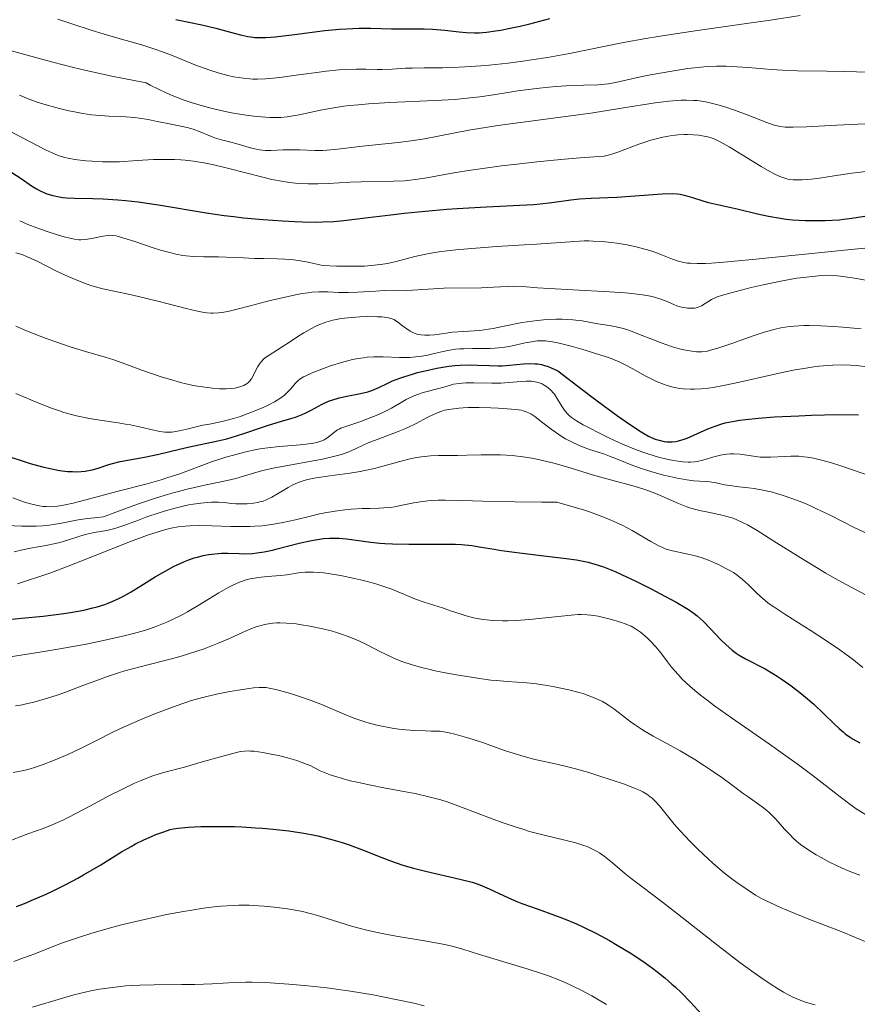
# Model space of a CAD drawing. Units: metres. Extents: x 671624 to 675109, y 4756027 to 4758363.
# Drawn here: x 672115 to 672218, y 4757389 to 4757510 of the extents above; entities that cross this region are included whole.
import ezdxf

# ---------------------------------------------------------------- set-up
doc = ezdxf.new("R2010")
doc.units = ezdxf.units.M
doc.header["$MEASUREMENT"] = 0
doc.layers.add('Curva de nivel directora', color=30, linetype='Continuous', lineweight=30)
doc.layers.add('Curva de nivel intermedia', color=30, linetype='Continuous', lineweight=0)

msp = doc.modelspace()

# ---------------------------------------------------------------- linework, layer by layer
at = {"layer": 'Curva de nivel directora', "color": 30, "linetype": 'Continuous', "lineweight": 30, "flags": 128}
for points, elevation in [([(672134.44, 4757509.71), (672137.66, 4757509.05), (672139.37, 4757508.64), (672141.61, 4757508.05), (672142.58, 4757507.8), (672143.31, 4757507.63), (672143.66, 4757507.57), (672144.17, 4757507.51), (672145.02, 4757507.48), (672145.5, 4757507.49), (672146.68, 4757507.59), (672149.05, 4757507.88), (672152.77, 4757508.35), (672154.59, 4757508.52), (672155.44, 4757508.58), (672157, 4757508.63), (672158.42, 4757508.63), (672160.98, 4757508.57), (672162.75, 4757508.55), (672164.97, 4757508.55), (672166.02, 4757508.51), (672167.51, 4757508.4), (672169.31, 4757508.21), (672170.14, 4757508.13), (672171.18, 4757508.07), (672171.73, 4757508.08), (672172.65, 4757508.14), (672173.77, 4757508.3), (672174.42, 4757508.41), (672175.16, 4757508.56), (672176.81, 4757508.91), (672178, 4757509.19), (672180.43, 4757509.82)], 1925), ([(672114.29, 4757490.91), (672115.44, 4757490.15), (672116.71, 4757489.28), (672117.31, 4757488.9), (672117.86, 4757488.61), (672118.15, 4757488.47), (672118.59, 4757488.29), (672119.31, 4757488.07), (672120.1, 4757487.9), (672120.53, 4757487.84), (672120.99, 4757487.79), (672121.97, 4757487.74), (672124.23, 4757487.69), (672125.49, 4757487.66), (672127.31, 4757487.54), (672128.27, 4757487.45), (672129.81, 4757487.28), (672132.32, 4757486.92), (672138.18, 4757485.94), (672140.4, 4757485.62)], 1900), ([(672140.4, 4757485.62), (672141.56, 4757485.48), (672142.76, 4757485.34), (672145.2, 4757485.12), (672147.58, 4757484.96), (672149.08, 4757484.88), (672150.02, 4757484.85), (672151.69, 4757484.81), (672152.49, 4757484.82), (672153.87, 4757484.87), (672155.12, 4757484.99), (672158.08, 4757485.37), (672160.9, 4757485.71), (672162.53, 4757485.89), (672165.12, 4757486.15), (672167.76, 4757486.38), (672169.05, 4757486.48), (672172.65, 4757486.69), (672176.75, 4757486.87), (672178.48, 4757486.98), (672179.27, 4757487.05), (672180.68, 4757487.21), (672183.04, 4757487.53), (672184.07, 4757487.65), (672185.53, 4757487.76), (672187.56, 4757487.82), (672188.7, 4757487.88), (672194.25, 4757488.28), (672195.47, 4757488.31), (672196.09, 4757488.28), (672196.45, 4757488.24), (672197.14, 4757488.08), (672198, 4757487.82), (672199.27, 4757487.42), (672199.95, 4757487.22), (672203.64, 4757486.41), (672205.98, 4757485.83), (672207.32, 4757485.53), (672208.76, 4757485.27), (672209.51, 4757485.17), (672210.28, 4757485.09), (672211.83, 4757485), (672213.36, 4757484.98), (672214.32, 4757485), (672216.05, 4757485.1), (672216.6, 4757485.16), (672217.58, 4757485.28), (672220.51, 4757485.73)], 1900), ([(672168.03, 4757467.09), (672168.74, 4757467.17), (672169.43, 4757467.22), (672170.73, 4757467.25), (672171.54, 4757467.23), (672173.04, 4757467.16), (672174.07, 4757467.14), (672174.56, 4757467.14), (672175.5, 4757467.2), (672177.2, 4757467.36), (672177.97, 4757467.4), (672178.62, 4757467.39), (672178.94, 4757467.36), (672179.42, 4757467.28), (672179.91, 4757467.15), (672180.16, 4757467.07), (672180.7, 4757466.86), (672180.98, 4757466.73), (672181.43, 4757466.51), (672184.41, 4757464.22), (672186.09, 4757462.95), (672188.78, 4757460.97), (672189.83, 4757460.23), (672191.45, 4757459.14), (672191.87, 4757458.88), (672192.57, 4757458.49), (672193.1, 4757458.24), (672193.39, 4757458.12), (672193.88, 4757457.97), (672194.52, 4757457.84), (672194.83, 4757457.8), (672195.27, 4757457.78), (672195.49, 4757457.79), (672195.93, 4757457.83), (672196.26, 4757457.9), (672196.96, 4757458.1), (672197.34, 4757458.24), (672198.15, 4757458.59), (672199.89, 4757459.37), (672200.78, 4757459.73), (672201.58, 4757459.99), (672201.99, 4757460.11), (672202.66, 4757460.26), (672203.81, 4757460.46), (672204.49, 4757460.54), (672206.1, 4757460.7), (672208.08, 4757460.84), (672211.07, 4757460.99), (672212.61, 4757461.05), (672215.84, 4757461.13), (672218.41, 4757461.11)], 1875), ([(672113.91, 4757455.97), (672115.66, 4757455.4), (672116.53, 4757455.13), (672118.22, 4757454.67), (672119.01, 4757454.49), (672120.13, 4757454.28), (672121.13, 4757454.15), (672121.73, 4757454.12), (672122.11, 4757454.11), (672122.81, 4757454.14), (672123.28, 4757454.18), (672124.14, 4757454.34), (672124.89, 4757454.55), (672126.2, 4757454.99), (672126.66, 4757455.13), (672127.58, 4757455.35), (672130.58, 4757455.9), (672132.35, 4757456.28), (672134.89, 4757456.87), (672136.14, 4757457.15), (672139.63, 4757457.89), (672140.72, 4757458.16), (672141.25, 4757458.3), (672142.81, 4757458.8), (672144.84, 4757459.51), (672145.84, 4757459.84), (672147.33, 4757460.28), (672148.58, 4757460.64), (672149.17, 4757460.83), (672149.99, 4757461.14), (672150.37, 4757461.31), (672151.07, 4757461.68), (672151.98, 4757462.19), (672152.45, 4757462.43), (672153.22, 4757462.77), (672153.65, 4757462.92), (672154.55, 4757463.18), (672155.48, 4757463.39), (672157.15, 4757463.73), (672158.06, 4757463.95), (672158.54, 4757464.1), (672158.83, 4757464.2), (672159.4, 4757464.46), (672160.42, 4757464.96), (672161.11, 4757465.27), (672161.98, 4757465.61), (672162.5, 4757465.79), (672163.56, 4757466.12), (672164.15, 4757466.29), (672165.09, 4757466.53), (672166.55, 4757466.85), (672168.03, 4757467.09)], 1875), ([(672145.31, 4757444.27), (672146.34, 4757444.48), (672146.92, 4757444.62), (672149.62, 4757445.32), (672151.11, 4757445.65), (672152.11, 4757445.82), (672152.6, 4757445.88), (672153.33, 4757445.94), (672154.05, 4757445.95), (672154.52, 4757445.93), (672155.45, 4757445.86), (672158.42, 4757445.46), (672159.54, 4757445.34), (672160.14, 4757445.29), (672161.08, 4757445.24), (672163.09, 4757445.2), (672167.11, 4757445.22), (672168.84, 4757445.19), (672169.58, 4757445.15), (672170.86, 4757445.03), (672172, 4757444.85), (672173.58, 4757444.57), (672174.5, 4757444.42), (672177.02, 4757444.09), (672180.74, 4757443.66), (672182.44, 4757443.45), (672183.73, 4757443.26), (672184.32, 4757443.15), (672185.16, 4757442.97), (672185.98, 4757442.75), (672186.4, 4757442.62), (672187.04, 4757442.4), (672188.46, 4757441.83), (672189.27, 4757441.47), (672191.02, 4757440.64), (672192.82, 4757439.74), (672193.98, 4757439.14), (672195.98, 4757438.06), (672197.08, 4757437.43), (672197.51, 4757437.17), (672198.2, 4757436.69), (672198.57, 4757436.39), (672199.28, 4757435.72), (672200.19, 4757434.79), (672201.49, 4757433.46), (672202.09, 4757432.86), (672202.87, 4757432.17), (672203.37, 4757431.79), (672203.72, 4757431.57), (672204.5, 4757431.12), (672206.91, 4757429.86), (672207.87, 4757429.3), (672208.38, 4757428.99), (672208.89, 4757428.65), (672209.94, 4757427.92), (672210.98, 4757427.13), (672211.65, 4757426.59), (672212.91, 4757425.52), (672214.11, 4757424.39), (672215.44, 4757423.09), (672216.01, 4757422.54), (672216.55, 4757422.07), (672216.82, 4757421.86), (672217.36, 4757421.48), (672217.74, 4757421.24), (672218.58, 4757420.78)], 1850), ([(672113.91, 4757435.92), (672115.47, 4757436.11), (672118.14, 4757436.37), (672119.4, 4757436.5), (672120.66, 4757436.66), (672121.5, 4757436.8), (672123.12, 4757437.1), (672124.24, 4757437.36), (672124.76, 4757437.49), (672125.7, 4757437.78), (672126.13, 4757437.94), (672127, 4757438.3), (672127.59, 4757438.6), (672128.01, 4757438.82), (672128.94, 4757439.36), (672130.13, 4757440.09), (672131.92, 4757441.18), (672132.84, 4757441.73), (672134.22, 4757442.48), (672134.88, 4757442.8), (672135.52, 4757443.08), (672135.93, 4757443.24), (672136.71, 4757443.51), (672137.09, 4757443.62), (672137.8, 4757443.8), (672138.47, 4757443.93), (672138.89, 4757443.99), (672139.67, 4757444.06), (672140.08, 4757444.08), (672140.83, 4757444.08), (672142.22, 4757444.04), (672142.9, 4757444.03), (672143.88, 4757444.07), (672144.41, 4757444.13), (672145.31, 4757444.27)], 1850), ([(672114.83, 4757400.66), (672116.03, 4757401.12), (672116.67, 4757401.37), (672118.49, 4757402.17), (672119.45, 4757402.63), (672120.91, 4757403.36), (672122.39, 4757404.14), (672123.11, 4757404.55), (672125.21, 4757405.79), (672127.78, 4757407.37), (672128.94, 4757408.04), (672129.49, 4757408.34), (672130.52, 4757408.86), (672131.44, 4757409.27), (672131.99, 4757409.5), (672132.96, 4757409.85), (672133.75, 4757410.1), (672134.13, 4757410.19), (672134.75, 4757410.29), (672135.97, 4757410.4), (672137.5, 4757410.47), (672138.42, 4757410.49), (672139.95, 4757410.5), (672141.66, 4757410.47), (672142.56, 4757410.44), (672144.24, 4757410.34), (672145.1, 4757410.28), (672146.4, 4757410.17), (672148.34, 4757409.95), (672150.2, 4757409.67), (672151.08, 4757409.51), (672151.91, 4757409.34), (672153.47, 4757408.95), (672154.89, 4757408.52), (672155.77, 4757408.22), (672157.42, 4757407.6), (672159.77, 4757406.66), (672160.97, 4757406.21), (672162.25, 4757405.77), (672162.94, 4757405.56), (672163.66, 4757405.36), (672165.17, 4757404.98), (672169.39, 4757404.02), (672170.87, 4757403.63), (672171.64, 4757403.38), (672172.1, 4757403.21), (672172.98, 4757402.83), (672175.36, 4757401.71), (672176.4, 4757401.27), (672176.99, 4757401.04), (672179, 4757400.32), (672181.03, 4757399.59), (672182.11, 4757399.18), (672183.74, 4757398.5), (672184.57, 4757398.13), (672186.19, 4757397.32), (672187.76, 4757396.48), (672188.74, 4757395.91), (672190.52, 4757394.82), (672192.16, 4757393.72), (672193.06, 4757393.07), (672193.6, 4757392.65), (672194.58, 4757391.87), (672195.46, 4757391.12), (672195.9, 4757390.73), (672196.59, 4757390.08), (672197.73, 4757388.9), (672199.08, 4757387.4)], 1825)]:
    msp.add_lwpolyline(points, dxfattribs=dict(at, elevation=elevation))
at = {"layer": 'Curva de nivel intermedia', "color": 30, "linetype": 'Continuous', "lineweight": 0, "flags": 128}
for points, elevation in [([(672119.94, 4757509.74), (672121.67, 4757509.18), (672124.15, 4757508.36), (672125.49, 4757507.95), (672127.59, 4757507.35), (672129.53, 4757506.81), (672130.51, 4757506.52), (672131.97, 4757506.04), (672132.69, 4757505.79), (672134.1, 4757505.24), (672136.79, 4757504.15), (672138.04, 4757503.68), (672138.64, 4757503.47), (672139.78, 4757503.11), (672140.84, 4757502.83), (672141.52, 4757502.68), (672142.76, 4757502.48), (672143.53, 4757502.4), (672143.92, 4757502.37), (672144.5, 4757502.37), (672145.46, 4757502.4), (672146, 4757502.45), (672147.23, 4757502.58), (672149.52, 4757502.9), (672151.8, 4757503.21), (672152.93, 4757503.35), (672154.55, 4757503.51), (672155.29, 4757503.56), (672156.64, 4757503.61), (672157.83, 4757503.61), (672159.2, 4757503.58), (672159.81, 4757503.58), (672161.07, 4757503.61), (672162.68, 4757503.71), (672163.54, 4757503.75), (672165, 4757503.78), (672167.28, 4757503.79), (672168.57, 4757503.82), (672169.97, 4757503.89), (672171.96, 4757504.03), (672172.99, 4757504.11), (672175.33, 4757504.36), (672177.42, 4757504.63), (672178.48, 4757504.78), (672180.14, 4757505.05), (672182.84, 4757505.55), (672189.52, 4757506.88), (672192.26, 4757507.37), (672193.75, 4757507.62), (672195.31, 4757507.87), (672198.59, 4757508.37), (672204.93, 4757509.27), (672207.56, 4757509.64), (672211.22, 4757510.2)], 1920), ([(672113.18, 4757506.16), (672119.31, 4757504.47), (672121.87, 4757503.82), (672123.27, 4757503.48), (672126.35, 4757502.8), (672128.05, 4757502.45), (672130.8, 4757501.92), (672131.3, 4757501.64), (672132.3, 4757501.13), (672133.32, 4757500.66), (672134, 4757500.37), (672135.35, 4757499.85), (672136.35, 4757499.5), (672137.01, 4757499.3), (672138.3, 4757498.93), (672138.94, 4757498.77), (672140.16, 4757498.49), (672141.31, 4757498.25), (672142.04, 4757498.13), (672143.37, 4757497.92), (672144.36, 4757497.8), (672144.95, 4757497.74), (672146.01, 4757497.67), (672146.48, 4757497.66), (672147.34, 4757497.68), (672148.12, 4757497.74), (672148.61, 4757497.81), (672149.61, 4757498), (672152.22, 4757498.56), (672153.86, 4757498.86), (672155.12, 4757499.04), (672155.81, 4757499.13), (672156.92, 4757499.24), (672158.14, 4757499.34), (672160.78, 4757499.49)], 1915), ([(672160.78, 4757499.49), (672166.28, 4757499.74), (672168.77, 4757499.89), (672169.87, 4757499.98), (672171.82, 4757500.19), (672173.51, 4757500.44), (672175.53, 4757500.77), (672176.52, 4757500.93), (672178.81, 4757501.23), (672180.32, 4757501.39), (672181.28, 4757501.47), (672183.03, 4757501.59), (672184.64, 4757501.63), (672186.4, 4757501.68), (672187.22, 4757501.75), (672187.64, 4757501.81), (672188.51, 4757501.97), (672191.58, 4757502.66), (672192.81, 4757502.91), (672195.45, 4757503.38), (672197.4, 4757503.67), (672199, 4757503.85), (672199.77, 4757503.92), (672200.93, 4757503.97), (672202.14, 4757503.97), (672202.77, 4757503.95), (672204.83, 4757503.82), (672207.68, 4757503.58), (672209.04, 4757503.48), (672210.89, 4757503.4), (672214.52, 4757503.35), (672216.63, 4757503.3), (672219.66, 4757503.22)], 1915), ([(672115.2, 4757500.41), (672116.1, 4757500.04), (672117.38, 4757499.56), (672118.22, 4757499.29), (672119.98, 4757498.81), (672121.28, 4757498.5), (672121.97, 4757498.35), (672123.02, 4757498.15), (672124.08, 4757497.99), (672124.62, 4757497.94), (672125.14, 4757497.89), (672126.19, 4757497.84), (672128.31, 4757497.75), (672129.39, 4757497.66), (672129.95, 4757497.59), (672131.06, 4757497.41), (672132.15, 4757497.19), (672133.45, 4757496.91), (672134.02, 4757496.79), (672135.84, 4757496.44), (672136.59, 4757496.23), (672137.42, 4757495.9), (672138.62, 4757495.39), (672139.21, 4757495.16), (672140.06, 4757494.91), (672141.21, 4757494.63), (672141.83, 4757494.47), (672142.51, 4757494.27), (672143.48, 4757493.98), (672143.97, 4757493.85), (672144.72, 4757493.69), (672145.09, 4757493.64), (672145.46, 4757493.61), (672146.18, 4757493.59), (672147.65, 4757493.67), (672148.44, 4757493.7), (672149.71, 4757493.67), (672151.56, 4757493.61), (672152.52, 4757493.62), (672153, 4757493.65), (672154, 4757493.73), (672157.41, 4757494.13), (672161.8, 4757494.58), (672163.4, 4757494.78), (672164.21, 4757494.9), (672165.03, 4757495.04), (672166.69, 4757495.36), (672170.49, 4757496.09), (672172.79, 4757496.48), (672174.06, 4757496.67), (672176.83, 4757497.05), (672182.69, 4757497.82), (672185.5, 4757498.21), (672189.26, 4757498.8), (672193.39, 4757499.46), (672195.09, 4757499.68), (672196.1, 4757499.77), (672196.58, 4757499.79), (672197.26, 4757499.8), (672198.12, 4757499.77), (672198.55, 4757499.74), (672199.38, 4757499.63), (672199.95, 4757499.52), (672201.12, 4757499.23), (672201.82, 4757499.02), (672203.26, 4757498.53), (672204.7, 4757498), (672207.13, 4757497.04), (672207.9, 4757496.76), (672208.25, 4757496.66), (672208.78, 4757496.55), (672209.39, 4757496.49), (672209.74, 4757496.47), (672210.36, 4757496.47), (672212.02, 4757496.52), (672215.74, 4757496.71), (672221.77, 4757497.02)], 1910), ([(672113.71, 4757496.16), (672118.5, 4757493.66), (672119.59, 4757493.15), (672120.08, 4757492.96), (672120.79, 4757492.74), (672121.17, 4757492.65), (672122.01, 4757492.5), (672123.37, 4757492.34), (672124.15, 4757492.28), (672125.43, 4757492.22), (672126.79, 4757492.22), (672127.5, 4757492.23), (672129.69, 4757492.36), (672131.71, 4757492.48), (672132.73, 4757492.51), (672133.76, 4757492.51), (672134.28, 4757492.5), (672135.06, 4757492.45), (672135.58, 4757492.4), (672136.61, 4757492.28), (672138.12, 4757492.03), (672139.11, 4757491.84), (672140.97, 4757491.41), (672142.87, 4757490.91), (672145.16, 4757490.31), (672146.25, 4757490.06), (672147.69, 4757489.78), (672148.42, 4757489.68), (672149.54, 4757489.56), (672150.7, 4757489.5), (672151.3, 4757489.5), (672151.92, 4757489.5), (672153.2, 4757489.55), (672155.87, 4757489.7), (672157.22, 4757489.76), (672161.22, 4757489.82), (672162.55, 4757489.89), (672163.22, 4757489.96), (672163.9, 4757490.04), (672165.31, 4757490.26), (672168.65, 4757490.86), (672170.74, 4757491.2), (672171.93, 4757491.37), (672174.49, 4757491.71), (672177.14, 4757492.02), (672178.84, 4757492.2), (672181.81, 4757492.5), (672184.14, 4757492.69), (672185.91, 4757492.81), (672186.48, 4757492.85), (672187.13, 4757492.92), (672187.44, 4757492.98), (672187.93, 4757493.11), (672188.82, 4757493.4), (672191.38, 4757494.38), (672192.36, 4757494.71), (672192.86, 4757494.86), (672193.35, 4757495), (672194.32, 4757495.24), (672195.25, 4757495.41), (672195.85, 4757495.49), (672196.24, 4757495.53), (672196.98, 4757495.57), (672197.37, 4757495.58), (672198.1, 4757495.55), (672198.76, 4757495.48), (672199.17, 4757495.42), (672199.88, 4757495.27), (672200.51, 4757495.08), (672200.83, 4757494.96), (672201.38, 4757494.69), (672202.5, 4757494.06), (672204.08, 4757493.08), (672206.45, 4757491.62), (672207.5, 4757491.01)], 1905), ([(672207.5, 4757491.01), (672207.96, 4757490.77), (672208.72, 4757490.41), (672209.34, 4757490.19), (672209.7, 4757490.1), (672209.93, 4757490.06), (672210.38, 4757490.01), (672211.09, 4757489.99), (672211.49, 4757489.99), (672212.15, 4757490.03), (672213.34, 4757490.17), (672214.86, 4757490.4), (672217.59, 4757490.8), (672219.33, 4757491.02)], 1905), ([(672115.24, 4757484.95), (672115.72, 4757484.74), (672116.24, 4757484.52), (672117.35, 4757484.1), (672118.49, 4757483.7), (672119.23, 4757483.45), (672120.55, 4757483.05), (672121.56, 4757482.78), (672121.97, 4757482.7), (672122.51, 4757482.63), (672122.77, 4757482.62), (672123.28, 4757482.65), (672124.13, 4757482.78), (672125.26, 4757483.03), (672125.77, 4757483.12), (672126.16, 4757483.17), (672126.35, 4757483.18), (672126.64, 4757483.17), (672127.12, 4757483.1), (672127.4, 4757483.04), (672128.07, 4757482.84), (672129.41, 4757482.4), (672131.53, 4757481.69), (672132.58, 4757481.36), (672133.86, 4757481.01), (672134.45, 4757480.87), (672135.31, 4757480.71), (672135.73, 4757480.65), (672136.58, 4757480.57), (672137.89, 4757480.52), (672139.71, 4757480.52), (672140.65, 4757480.51), (672142.08, 4757480.45), (672144.13, 4757480.34), (672145.25, 4757480.31), (672146.92, 4757480.28), (672147.87, 4757480.24), (672148.92, 4757480.15), (672149.49, 4757480.07), (672150.74, 4757479.87), (672151.42, 4757479.73), (672152.53, 4757479.46), (672154.21, 4757479.39), (672155.2, 4757479.37), (672156.9, 4757479.38), (672157.63, 4757479.4), (672158.88, 4757479.49), (672159.9, 4757479.62), (672160.49, 4757479.72), (672161.54, 4757479.96), (672163.83, 4757480.57), (672165.18, 4757480.87), (672166.24, 4757481.06), (672166.84, 4757481.16), (672167.81, 4757481.28), (672168.9, 4757481.4), (672171.34, 4757481.61), (672173.94, 4757481.79)], 1895), ([(672173.94, 4757481.79), (672177.3, 4757481.99), (672178.8, 4757482.08), (672183.53, 4757482.43), (672184.68, 4757482.48), (672185.23, 4757482.48), (672185.79, 4757482.47), (672186.89, 4757482.41), (672187.98, 4757482.3), (672188.67, 4757482.21), (672189.96, 4757481.99), (672191.22, 4757481.73), (672191.97, 4757481.53), (672192.44, 4757481.39), (672193.34, 4757481.09), (672194.31, 4757480.72), (672195.54, 4757480.24), (672196.1, 4757480.04), (672196.61, 4757479.9), (672196.86, 4757479.85), (672197.37, 4757479.77), (672197.73, 4757479.74), (672198.54, 4757479.71), (672199.59, 4757479.72), (672200.32, 4757479.76), (672201.83, 4757479.87), (672205.38, 4757480.2), (672216.69, 4757481.37), (672220.39, 4757481.71)], 1895), ([(672114.75, 4757481.04), (672115.54, 4757480.8), (672116.07, 4757480.59), (672117.3, 4757480.02), (672119.78, 4757478.78), (672121.22, 4757478.1), (672122.68, 4757477.48), (672123.4, 4757477.21), (672124.11, 4757476.98), (672124.57, 4757476.84), (672125.48, 4757476.6), (672126.86, 4757476.29), (672128.8, 4757475.89), (672129.85, 4757475.66), (672132.4, 4757475.03), (672135.73, 4757474.16), (672137.13, 4757473.84), (672137.91, 4757473.69), (672138.26, 4757473.65), (672138.75, 4757473.61), (672139.06, 4757473.6), (672139.69, 4757473.64), (672140.35, 4757473.73), (672140.84, 4757473.83), (672141.97, 4757474.1), (672143.58, 4757474.52), (672146.06, 4757475.16), (672147.34, 4757475.47), (672149.16, 4757475.87), (672149.99, 4757476.02), (672150.73, 4757476.12), (672151.19, 4757476.17), (672152.02, 4757476.22), (672153.12, 4757476.21), (672154.45, 4757476.15), (672155.13, 4757476.13), (672155.67, 4757476.14), (672156.79, 4757476.18), (672159.04, 4757476.33), (672160.06, 4757476.39), (672161.36, 4757476.42), (672162.84, 4757476.4), (672163.56, 4757476.42), (672167.4, 4757476.66), (672172.04, 4757476.73), (672173.51, 4757476.8), (672175.25, 4757476.9), (672176.01, 4757476.92), (672177.06, 4757476.88), (672178.92, 4757476.73), (672180.36, 4757476.63), (672183.32, 4757476.47), (672187.78, 4757476.24), (672189.72, 4757476.1), (672190.53, 4757476.03), (672191.84, 4757475.87), (672192.81, 4757475.71), (672193.31, 4757475.59), (672194.11, 4757475.33), (672194.88, 4757475.02), (672195.78, 4757474.64), (672196.19, 4757474.48), (672196.78, 4757474.32), (672197.15, 4757474.25), (672197.39, 4757474.23), (672197.83, 4757474.21), (672198.23, 4757474.24), (672198.42, 4757474.27), (672198.69, 4757474.34), (672199.08, 4757474.51), (672200.32, 4757475.3), (672200.76, 4757475.51), (672201.03, 4757475.61), (672201.57, 4757475.79), (672202.76, 4757476.12), (672205.21, 4757476.75), (672206.66, 4757477.09), (672208.84, 4757477.55), (672210.83, 4757477.89), (672212, 4757478.05), (672212.7, 4757478.13), (672213.9, 4757478.24)], 1890), ([(672213.9, 4757478.24), (672214.87, 4757478.27), (672215.35, 4757478.25), (672216.17, 4757478.17), (672217.89, 4757477.9), (672221.56, 4757477.27)], 1890), ([(672114.78, 4757471.99), (672116.27, 4757471.37), (672117.75, 4757470.77), (672118.51, 4757470.48), (672119.67, 4757470.07), (672121.47, 4757469.47), (672123.33, 4757468.91), (672125.74, 4757468.2), (672126.84, 4757467.86), (672128.29, 4757467.35), (672130.15, 4757466.64), (672131.19, 4757466.26), (672132.78, 4757465.73), (672133.65, 4757465.47), (672135.02, 4757465.09), (672136.42, 4757464.77), (672137.13, 4757464.63), (672138.36, 4757464.45), (672138.96, 4757464.38), (672139.82, 4757464.32), (672140.63, 4757464.31), (672141.01, 4757464.33), (672141.7, 4757464.4), (672142.02, 4757464.45), (672142.44, 4757464.57), (672142.81, 4757464.72), (672143.02, 4757464.83), (672143.37, 4757465.1), (672143.52, 4757465.24), (672143.77, 4757465.55), (672143.96, 4757465.88), (672144.26, 4757466.51), (672144.54, 4757467.05), (672144.68, 4757467.29), (672144.92, 4757467.62), (672145.19, 4757467.92), (672145.35, 4757468.06), (672145.92, 4757468.46), (672146.96, 4757469.11), (672147.63, 4757469.53), (672148.41, 4757470.05), (672149.58, 4757470.81), (672150.19, 4757471.2), (672151.11, 4757471.73), (672151.57, 4757471.96), (672152.02, 4757472.17), (672152.89, 4757472.5), (672153.77, 4757472.75), (672154.36, 4757472.87), (672154.76, 4757472.94), (672155.6, 4757473.04), (672157.09, 4757473.15), (672158.07, 4757473.18), (672159.26, 4757473.17), (672159.76, 4757473.14), (672160.09, 4757473.11), (672160.62, 4757473.03), (672161.04, 4757472.91), (672161.27, 4757472.81), (672161.69, 4757472.56), (672162.17, 4757472.19), (672162.87, 4757471.66), (672163.25, 4757471.41), (672163.61, 4757471.23), (672163.8, 4757471.15), (672164.09, 4757471.04), (672164.57, 4757470.93), (672165.08, 4757470.88), (672165.36, 4757470.88), (672165.65, 4757470.89), (672166.27, 4757470.95), (672167.69, 4757471.16), (672168.49, 4757471.25), (672169.83, 4757471.35), (672171.13, 4757471.43), (672171.82, 4757471.49), (672172.91, 4757471.63), (672173.47, 4757471.73), (672174.63, 4757471.95), (672177.03, 4757472.45), (672178.26, 4757472.64), (672178.87, 4757472.72), (672180.08, 4757472.82), (672181.24, 4757472.85), (672181.97, 4757472.85), (672183.26, 4757472.79), (672184.41, 4757472.66), (672186.33, 4757472.31), (672187.78, 4757472.07), (672188.59, 4757471.91), (672189.44, 4757471.7), (672189.89, 4757471.58), (672190.35, 4757471.43), (672191.28, 4757471.08), (672193.2, 4757470.31), (672194.15, 4757469.94), (672195.52, 4757469.47), (672196.38, 4757469.23)], 1885), ([(672196.38, 4757469.23), (672196.92, 4757469.1), (672197.89, 4757468.92), (672198.46, 4757468.85), (672198.74, 4757468.84), (672199.15, 4757468.86), (672199.82, 4757468.95), (672200.2, 4757469.04), (672201.1, 4757469.3), (672202.81, 4757469.88), (672205.43, 4757470.81), (672206.68, 4757471.23), (672207.69, 4757471.53), (672208.17, 4757471.65), (672208.87, 4757471.8), (672209.92, 4757471.97), (672210.47, 4757472.02), (672211.67, 4757472.08), (672212.33, 4757472.09), (672213.78, 4757472.06), (672215.36, 4757471.98), (672216.46, 4757471.9), (672218.72, 4757471.68)], 1885), ([(672131.74, 4757459.2), (672132.48, 4757459.05), (672133.08, 4757458.97), (672133.4, 4757458.96), (672133.96, 4757458.99), (672134.66, 4757459.09), (672135.07, 4757459.17), (672135.81, 4757459.34), (672137.75, 4757459.84), (672138.6, 4757459.97), (672139.14, 4757460.07), (672140.15, 4757460.28), (672141.54, 4757460.65), (672142.38, 4757460.91), (672142.9, 4757461.09), (672143.89, 4757461.46), (672145.2, 4757462.02), (672145.79, 4757462.29), (672146.58, 4757462.71), (672147.25, 4757463.12), (672147.54, 4757463.32), (672147.79, 4757463.52), (672148.23, 4757463.92), (672148.58, 4757464.3), (672148.96, 4757464.76), (672149.13, 4757464.97), (672149.49, 4757465.33), (672149.71, 4757465.5), (672150.15, 4757465.76), (672150.79, 4757466.07), (672151.2, 4757466.25), (672152.61, 4757466.82), (672153.45, 4757467.12), (672154.8, 4757467.54), (672155.73, 4757467.79), (672156.19, 4757467.9), (672156.87, 4757468.03), (672157.53, 4757468.13), (672157.96, 4757468.18), (672158.79, 4757468.23), (672159.95, 4757468.24), (672161.96, 4757468.17), (672163.21, 4757468.17), (672163.97, 4757468.23), (672164.45, 4757468.29), (672165.43, 4757468.46), (672166.2, 4757468.63), (672167.31, 4757468.89), (672167.9, 4757469.01), (672168.84, 4757469.16), (672169.33, 4757469.21), (672169.85, 4757469.24), (672170.91, 4757469.26), (672173.09, 4757469.27), (672174.16, 4757469.33), (672174.67, 4757469.39), (672175.65, 4757469.55), (672177.41, 4757469.94), (672178.18, 4757470.1), (672178.89, 4757470.19), (672179.23, 4757470.21), (672179.92, 4757470.19), (672180.42, 4757470.14), (672180.78, 4757470.08), (672181.58, 4757469.92), (672183.21, 4757469.5), (672184.39, 4757469.17), (672186.61, 4757468.49), (672187.77, 4757468.1), (672188.27, 4757467.92), (672188.96, 4757467.63), (672189.95, 4757467.15), (672191.02, 4757466.54), (672192.08, 4757465.95), (672192.64, 4757465.65), (672193.54, 4757465.22), (672194.4, 4757464.87), (672194.86, 4757464.71), (672195.6, 4757464.51), (672196.4, 4757464.36), (672196.83, 4757464.31), (672197.75, 4757464.26), (672198.25, 4757464.26), (672199.05, 4757464.3), (672199.91, 4757464.39), (672200.52, 4757464.48), (672201.79, 4757464.7), (672203.78, 4757465.12), (672207.74, 4757466.04), (672208.66, 4757466.24), (672210.38, 4757466.59), (672211.94, 4757466.86), (672212.9, 4757467), (672213.51, 4757467.07), (672214.66, 4757467.18), (672215.25, 4757467.22), (672216.38, 4757467.25), (672217.43, 4757467.22), (672218.11, 4757467.17), (672219.47, 4757467.02)], 1880), ([(672151.2, 4757457.59), (672151.89, 4757457.74), (672152.42, 4757457.91), (672152.69, 4757458.04), (672153.14, 4757458.33), (672154, 4757459.03), (672154.34, 4757459.25), (672154.53, 4757459.35), (672154.75, 4757459.45), (672155.24, 4757459.64), (672156.47, 4757460.05), (672157.2, 4757460.3), (672158.31, 4757460.72), (672158.88, 4757460.95), (672159.74, 4757461.33), (672160.95, 4757461.92), (672161.97, 4757462.5), (672162.79, 4757462.98), (672163.19, 4757463.2), (672163.83, 4757463.49), (672164.17, 4757463.62), (672164.88, 4757463.84), (672166.94, 4757464.38), (672167.51, 4757464.56), (672168.22, 4757464.77), (672168.61, 4757464.87), (672169.28, 4757464.97), (672169.67, 4757465), (672170.11, 4757465.02), (672171.1, 4757465.03), (672173.32, 4757465), (672174.41, 4757465.01), (672175.89, 4757465.11), (672177.52, 4757465.25), (672178.19, 4757465.25), (672178.49, 4757465.21), (672179.02, 4757465.09), (672179.48, 4757464.91), (672179.74, 4757464.77), (672180.2, 4757464.46), (672180.61, 4757464.09), (672180.85, 4757463.83), (672181, 4757463.64), (672181.28, 4757463.22), (672181.97, 4757462.08), (672182.38, 4757461.5), (672182.66, 4757461.18), (672182.83, 4757461.02), (672183.12, 4757460.78), (672183.71, 4757460.38), (672184.53, 4757459.89), (672185.04, 4757459.61), (672186.78, 4757458.72), (672187.79, 4757458.23), (672189.39, 4757457.5), (672190.99, 4757456.84), (672191.76, 4757456.54), (672192.48, 4757456.29), (672193.81, 4757455.89), (672194.98, 4757455.61), (672195.66, 4757455.48), (672196.79, 4757455.33), (672197.44, 4757455.28), (672197.72, 4757455.28), (672198.23, 4757455.31), (672198.56, 4757455.36), (672199.27, 4757455.54), (672200.63, 4757455.95), (672201.41, 4757456.14), (672202.22, 4757456.27), (672202.63, 4757456.3), (672203.04, 4757456.31), (672203.84, 4757456.25), (672205.47, 4757456.01), (672206.31, 4757455.92), (672206.74, 4757455.9), (672207.61, 4757455.9), (672209.3, 4757455.99), (672210.07, 4757456.02), (672211.08, 4757456.01), (672211.69, 4757455.96), (672212.08, 4757455.9), (672212.88, 4757455.76), (672214.19, 4757455.44), (672214.94, 4757455.23), (672216.24, 4757454.82), (672217.78, 4757454.29), (672220.03, 4757453.52)], 1870), ([(672114.77, 4757463.73), (672117.66, 4757462.51), (672119.14, 4757461.93), (672120.15, 4757461.58), (672120.66, 4757461.41), (672121.44, 4757461.19), (672122.22, 4757460.99), (672123.82, 4757460.67), (672125.39, 4757460.41), (672127.35, 4757460.12), (672128.24, 4757459.97), (672128.85, 4757459.86), (672129.96, 4757459.63), (672131.74, 4757459.2)], 1880), ([(672113.66, 4757447.5), (672115.47, 4757447.42), (672116.66, 4757447.41), (672117.25, 4757447.42), (672118.09, 4757447.47), (672118.88, 4757447.55), (672119.39, 4757447.62), (672120.38, 4757447.8), (672122.43, 4757448.19), (672123.57, 4757448.37), (672124.85, 4757448.5), (672125.56, 4757448.55), (672127.07, 4757449.13), (672129.75, 4757450.11), (672132.07, 4757450.88), (672133.44, 4757451.3), (672134.28, 4757451.54), (672135.85, 4757451.95), (672138.19, 4757452.49), (672140.76, 4757453.04), (672141.81, 4757453.29), (672143.17, 4757453.68), (672144.41, 4757454.04), (672145.13, 4757454.24), (672146.41, 4757454.53), (672148.89, 4757455), (672151.32, 4757455.44), (672152.48, 4757455.67), (672154.02, 4757456.02), (672154.66, 4757456.19), (672155.05, 4757456.31), (672155.72, 4757456.55), (672156.56, 4757456.91), (672157.58, 4757457.41), (672158.11, 4757457.65), (672159.52, 4757458.21), (672161.6, 4757458.98), (672162.6, 4757459.38), (672163.07, 4757459.59), (672163.93, 4757460.01), (672165.45, 4757460.81), (672166.13, 4757461.16), (672166.72, 4757461.41), (672167.02, 4757461.52), (672167.49, 4757461.66), (672168.29, 4757461.82), (672169.24, 4757461.93), (672169.8, 4757461.97), (672170.41, 4757461.99), (672171.77, 4757462), (672173.19, 4757461.97), (672174.1, 4757461.93), (672175.71, 4757461.82), (672176.59, 4757461.72), (672176.95, 4757461.66), (672177.16, 4757461.61), (672177.54, 4757461.49), (672177.89, 4757461.33), (672178.12, 4757461.21), (672178.6, 4757460.89), (672179.57, 4757460.14), (672180.59, 4757459.36), (672181.13, 4757458.97), (672181.95, 4757458.42), (672182.36, 4757458.17), (672183.17, 4757457.73)], 1865), ([(672114.38, 4757450.89), (672115.71, 4757450.41), (672116.4, 4757450.2), (672117.09, 4757450.03), (672117.44, 4757449.96), (672118.14, 4757449.85), (672118.49, 4757449.82), (672119.02, 4757449.8), (672119.55, 4757449.83), (672119.91, 4757449.86), (672120.64, 4757449.98), (672121.81, 4757450.24), (672124.59, 4757451), (672127.19, 4757451.67), (672130.9, 4757452.64), (672132.64, 4757453.13), (672133.45, 4757453.38), (672134.92, 4757453.87), (672138.84, 4757455.31), (672140.61, 4757455.89), (672141.52, 4757456.16), (672142.91, 4757456.52), (672144.33, 4757456.83), (672145.05, 4757456.95), (672145.77, 4757457.05), (672147.18, 4757457.21), (672149.74, 4757457.42), (672150.77, 4757457.52), (672151.2, 4757457.59)], 1870), ([(672183.17, 4757457.73), (672183.95, 4757457.37), (672184.44, 4757457.17), (672185.32, 4757456.84), (672186.15, 4757456.58), (672187.18, 4757456.25), (672187.77, 4757456.04), (672188.85, 4757455.6), (672190.66, 4757454.88), (672191.72, 4757454.5), (672192.85, 4757454.14), (672194.43, 4757453.7), (672195.2, 4757453.51), (672196.31, 4757453.28), (672196.82, 4757453.18), (672197.29, 4757453.11), (672198.15, 4757453.01), (672199.54, 4757452.91), (672200.11, 4757452.86), (672200.89, 4757452.73), (672201.94, 4757452.5), (672202.56, 4757452.4), (672203.69, 4757452.26), (672204.89, 4757452.13), (672205.56, 4757452.03), (672206.63, 4757451.85), (672207.65, 4757451.62), (672208.18, 4757451.48), (672209.02, 4757451.23), (672210.34, 4757450.79), (672211.75, 4757450.23), (672212.49, 4757449.91), (672213.25, 4757449.56), (672214.82, 4757448.8), (672217.97, 4757447.22), (672219.46, 4757446.52)], 1865), ([(672144.79, 4757450.39), (672145.18, 4757450.5), (672145.55, 4757450.64), (672146.27, 4757450.98), (672146.96, 4757451.38), (672147.83, 4757451.93), (672148.26, 4757452.18), (672148.84, 4757452.49), (672149.14, 4757452.63), (672149.6, 4757452.82), (672150.36, 4757453.06), (672151.22, 4757453.27), (672151.71, 4757453.36), (672153.37, 4757453.6), (672155.85, 4757453.92), (672157.1, 4757454.12), (672157.7, 4757454.24), (672158.87, 4757454.52), (672162.01, 4757455.38), (672163.25, 4757455.68), (672163.83, 4757455.8), (672164.65, 4757455.95), (672165.75, 4757456.08), (672166.73, 4757456.12), (672168.17, 4757456.1), (672169.1, 4757456.1), (672170.24, 4757456.13), (672172.01, 4757456.18), (672172.95, 4757456.19), (672174.39, 4757456.17), (672175.1, 4757456.14), (672175.8, 4757456.09), (672177.17, 4757455.94), (672178.49, 4757455.72), (672179.36, 4757455.54), (672181.1, 4757455.12), (672183.06, 4757454.55), (672185.69, 4757453.74), (672187, 4757453.35), (672190.82, 4757452.33), (672192.01, 4757451.97), (672192.58, 4757451.77), (672193.14, 4757451.56), (672194.2, 4757451.11), (672196.25, 4757450.2), (672197.28, 4757449.81), (672197.8, 4757449.64), (672198.86, 4757449.35), (672199.9, 4757449.12), (672201.21, 4757448.85), (672201.79, 4757448.72), (672202.5, 4757448.54), (672202.85, 4757448.43), (672203.37, 4757448.24), (672204.23, 4757447.84), (672204.73, 4757447.58), (672205.94, 4757446.88), (672208.33, 4757445.38), (672210.9, 4757443.75), (672212.28, 4757442.9), (672214.39, 4757441.64), (672215.44, 4757441.04), (672217.49, 4757439.92), (672221.11, 4757438)], 1860), ([(672114.56, 4757444.28), (672115.59, 4757444.52), (672116.59, 4757444.72), (672118.45, 4757445.05), (672119.66, 4757445.28), (672120.18, 4757445.41), (672121.11, 4757445.68), (672122.62, 4757446.2), (672123.32, 4757446.41), (672123.68, 4757446.49), (672124.42, 4757446.63), (672125.98, 4757446.9), (672126.78, 4757447.08), (672127.19, 4757447.2), (672128.03, 4757447.48), (672129.86, 4757448.17), (672130.89, 4757448.55), (672132.39, 4757449.06), (672133.18, 4757449.3), (672134.36, 4757449.63), (672135.5, 4757449.91), (672136.04, 4757450.02), (672136.56, 4757450.12), (672137.51, 4757450.26), (672138.35, 4757450.34), (672138.85, 4757450.36), (672139.69, 4757450.36), (672140.41, 4757450.31), (672141.29, 4757450.21), (672141.82, 4757450.17), (672142.7, 4757450.15), (672143.2, 4757450.16), (672143.99, 4757450.24), (672144.52, 4757450.33), (672144.79, 4757450.39)], 1860), ([(672114.99, 4757440.34), (672118.94, 4757441.65), (672121.22, 4757442.49), (672124.31, 4757443.71), (672128.89, 4757445.53), (672130.95, 4757446.29), (672132.13, 4757446.68), (672132.66, 4757446.84), (672133.4, 4757447.04), (672133.86, 4757447.15), (672134.75, 4757447.32), (672135.6, 4757447.42), (672136.18, 4757447.46), (672137.39, 4757447.48), (672138.93, 4757447.44), (672141.2, 4757447.37), (672142.39, 4757447.36), (672143.58, 4757447.37), (672144.18, 4757447.4), (672145.06, 4757447.47), (672145.92, 4757447.57), (672146.49, 4757447.65), (672147.59, 4757447.85), (672149.18, 4757448.21), (672151.16, 4757448.7), (672152.1, 4757448.92), (672152.77, 4757449.05), (672154.05, 4757449.28), (672155.24, 4757449.43), (672155.99, 4757449.5), (672157.36, 4757449.57), (672158.29, 4757449.6), (672159.45, 4757449.62), (672160.02, 4757449.65), (672160.89, 4757449.73), (672161.34, 4757449.8), (672162.29, 4757449.98), (672163.73, 4757450.28), (672164.55, 4757450.42), (672165.45, 4757450.53), (672165.94, 4757450.58), (672166.72, 4757450.61), (672167.57, 4757450.62), (672169.61, 4757450.57), (672173.5, 4757450.44), (672176.16, 4757450.39), (672179.42, 4757450.37), (672181.3, 4757450.38), (672183.43, 4757449.77), (672184.69, 4757449.38), (672185.46, 4757449.12), (672186.85, 4757448.6), (672187.77, 4757448.23), (672188.33, 4757447.99), (672189.34, 4757447.53), (672190.58, 4757446.88), (672191.26, 4757446.49), (672192.36, 4757445.82), (672192.86, 4757445.52), (672193.69, 4757445.06), (672194.36, 4757444.75), (672194.75, 4757444.6), (672195.51, 4757444.39), (672197.6, 4757443.95), (672198.37, 4757443.76), (672198.77, 4757443.64), (672199.16, 4757443.51), (672199.94, 4757443.22), (672200.7, 4757442.91), (672201.17, 4757442.69), (672202.02, 4757442.27), (672202.73, 4757441.89), (672203.04, 4757441.7), (672203.48, 4757441.4), (672204.14, 4757440.87), (672204.86, 4757440.2), (672205.85, 4757439.23), (672206.33, 4757438.77), (672206.95, 4757438.23), (672207.31, 4757437.96), (672207.98, 4757437.48), (672209.48, 4757436.5), (672212.59, 4757434.54), (672214.36, 4757433.39), (672216.09, 4757432.22), (672216.89, 4757431.65), (672217.62, 4757431.09), (672218.93, 4757430.03)], 1855), ([(672145.73, 4757441.22), (672147.32, 4757441.36), (672148.08, 4757441.45), (672149.52, 4757441.69), (672150.36, 4757441.76), (672151.02, 4757441.77), (672151.38, 4757441.76), (672151.99, 4757441.72), (672152.66, 4757441.66), (672154.19, 4757441.43), (672154.92, 4757441.3), (672156.41, 4757441), (672157.51, 4757440.74), (672159.06, 4757440.31), (672159.76, 4757440.09), (672161.01, 4757439.65), (672162.09, 4757439.22), (672163.33, 4757438.69), (672163.9, 4757438.46), (672165.1, 4757438.02), (672167.24, 4757437.36), (672168.24, 4757437.02), (672169.53, 4757436.58), (672170.17, 4757436.38), (672171.06, 4757436.14), (672171.52, 4757436.05), (672172.25, 4757435.93), (672173.44, 4757435.81), (672174.63, 4757435.76), (672175.27, 4757435.77), (672176.29, 4757435.8), (672177.95, 4757435.92), (672183.07, 4757436.49), (672183.93, 4757436.54), (672184.31, 4757436.55), (672185.02, 4757436.53), (672185.47, 4757436.49), (672186.38, 4757436.34), (672187.53, 4757436.08), (672188.3, 4757435.87), (672189.27, 4757435.56), (672189.69, 4757435.42), (672190.46, 4757435.1), (672190.86, 4757434.88), (672191.11, 4757434.73), (672191.6, 4757434.37), (672192.41, 4757433.68), (672192.84, 4757433.27), (672193.48, 4757432.59), (672194.08, 4757431.84), (672194.93, 4757430.72), (672195.42, 4757430.09), (672196.21, 4757429.16), (672196.72, 4757428.62), (672197.69, 4757427.71), (672198.51, 4757427.01), (672198.99, 4757426.63), (672199.79, 4757426.01), (672200.7, 4757425.34), (672202.78, 4757423.86), (672207.47, 4757420.6), (672209.77, 4757418.97), (672210.84, 4757418.18), (672212.81, 4757416.7), (672216.13, 4757414.14), (672217.51, 4757413.12), (672218.13, 4757412.68), (672219.27, 4757411.95)], 1845), ([(672112.49, 4757431.1), (672117.46, 4757431.87), (672119.94, 4757432.28), (672123.43, 4757432.91), (672125.56, 4757433.34), (672128.1, 4757433.93), (672129.23, 4757434.22), (672130.58, 4757434.6), (672131.21, 4757434.8), (672132.09, 4757435.1), (672133.35, 4757435.61), (672133.97, 4757435.89), (672135.22, 4757436.53), (672135.86, 4757436.89), (672137.19, 4757437.67), (672139.75, 4757439.23), (672140.88, 4757439.88), (672141.39, 4757440.14), (672142.28, 4757440.54), (672143.08, 4757440.81), (672143.57, 4757440.93), (672143.9, 4757441), (672144.56, 4757441.1), (672145.73, 4757441.22)], 1845), ([(672114.73, 4757425.31), (672115.6, 4757425.46), (672116.04, 4757425.55), (672117, 4757425.78), (672118.65, 4757426.26), (672119.85, 4757426.65), (672120.67, 4757426.93), (672122.29, 4757427.52), (672123.46, 4757427.97), (672125.06, 4757428.58), (672125.93, 4757428.89), (672127.38, 4757429.37), (672128.19, 4757429.61), (672131, 4757430.36), (672133.73, 4757431.06), (672135.09, 4757431.44), (672137.04, 4757432.03), (672137.94, 4757432.34), (672139.59, 4757432.98), (672141.04, 4757433.61), (672142.72, 4757434.37), (672143.45, 4757434.69), (672144.34, 4757435.03), (672144.77, 4757435.17), (672145.39, 4757435.34), (672146.03, 4757435.45), (672146.36, 4757435.49), (672146.88, 4757435.52), (672147.25, 4757435.53), (672148.05, 4757435.5), (672149.25, 4757435.39), (672149.91, 4757435.3), (672150.93, 4757435.14), (672152.51, 4757434.81), (672153.56, 4757434.54), (672154.07, 4757434.39), (672154.82, 4757434.15), (672155.53, 4757433.9), (672156.85, 4757433.35), (672158.06, 4757432.77), (672159.54, 4757432.01), (672160.25, 4757431.66), (672161.17, 4757431.23), (672161.64, 4757431.03), (672162.35, 4757430.75), (672163.51, 4757430.36), (672164.81, 4757430), (672165.54, 4757429.82), (672166.33, 4757429.64), (672168.02, 4757429.3), (672169.2, 4757429.08), (672171.55, 4757428.71), (672173.17, 4757428.5), (672173.9, 4757428.43), (672175.23, 4757428.32), (672177.6, 4757428.16), (672178.81, 4757428.04), (672180.11, 4757427.84), (672181.01, 4757427.68), (672182.79, 4757427.29), (672184.04, 4757426.95), (672184.62, 4757426.78), (672185.15, 4757426.6), (672186.09, 4757426.23), (672186.9, 4757425.84), (672187.4, 4757425.56), (672187.71, 4757425.36), (672188.33, 4757424.94), (672189.37, 4757424.15), (672190.34, 4757423.4)], 1840), ([(672114.45, 4757417.12), (672115.75, 4757417.38), (672116.53, 4757417.59), (672117.05, 4757417.74), (672118.15, 4757418.12), (672119.42, 4757418.61), (672120.11, 4757418.89), (672121.18, 4757419.35), (672122.82, 4757420.11), (672124.46, 4757420.93), (672126.78, 4757422.11), (672128.08, 4757422.73), (672130.25, 4757423.68), (672131.76, 4757424.29), (672132.74, 4757424.67), (672134.59, 4757425.36), (672136.36, 4757425.96), (672137.42, 4757426.27), (672138.09, 4757426.45), (672139.46, 4757426.77), (672141.08, 4757427.08), (672142.15, 4757427.27), (672143.45, 4757427.46), (672144, 4757427.52), (672144.69, 4757427.58), (672144.98, 4757427.59), (672145.54, 4757427.56), (672145.91, 4757427.51), (672146.76, 4757427.33), (672148.53, 4757426.84), (672149.55, 4757426.53), (672151.08, 4757426), (672152.5, 4757425.43), (672154.27, 4757424.66), (672155.14, 4757424.29), (672156.34, 4757423.82), (672156.96, 4757423.6), (672157.95, 4757423.29), (672159.01, 4757423)], 1835), ([(672159.01, 4757423), (672159.58, 4757422.87), (672160.65, 4757422.65), (672161.24, 4757422.55), (672162.19, 4757422.42), (672163.26, 4757422.32), (672163.85, 4757422.28), (672165.13, 4757422.23), (672165.83, 4757422.22), (672166.97, 4757422.22), (672168.04, 4757422.01), (672168.76, 4757421.84), (672170.18, 4757421.44), (672170.89, 4757421.22), (672172.27, 4757420.76), (672174.86, 4757419.85), (672176.05, 4757419.45), (672176.89, 4757419.2), (672178.43, 4757418.78), (672181.31, 4757418.14), (672182.81, 4757417.79), (672183.6, 4757417.58), (672185.23, 4757417.11), (672186.85, 4757416.61), (672187.86, 4757416.28), (672189.61, 4757415.68), (672190.95, 4757415.17), (672191.56, 4757414.9), (672191.87, 4757414.75), (672192.36, 4757414.46), (672192.8, 4757414.14), (672193.02, 4757413.96), (672193.37, 4757413.64), (672193.93, 4757413.03), (672194.6, 4757412.2), (672195.74, 4757410.79), (672196.46, 4757409.97), (672197.71, 4757408.64), (672198.63, 4757407.72), (672199.9, 4757406.52), (672200.54, 4757405.95), (672201.93, 4757404.77), (672202.83, 4757404.07), (672203.42, 4757403.62), (672204.58, 4757402.81), (672205.75, 4757402.06), (672206.4, 4757401.69), (672207.49, 4757401.13), (672208.81, 4757400.52), (672209.57, 4757400.19), (672212.3, 4757399.1), (672216.27, 4757397.57), (672218.05, 4757396.85), (672220.19, 4757395.93)], 1835), ([(672190.34, 4757423.4), (672190.87, 4757423.02), (672191.71, 4757422.44), (672192.17, 4757422.17), (672193.14, 4757421.61), (672195.3, 4757420.45), (672196.46, 4757419.8), (672198.27, 4757418.71), (672199.46, 4757417.95), (672200.22, 4757417.45), (672201.61, 4757416.5), (672202.88, 4757415.57), (672204.23, 4757414.56), (672204.83, 4757414.12), (672206.55, 4757412.92), (672207.12, 4757412.47), (672207.4, 4757412.22), (672207.68, 4757411.95), (672208.25, 4757411.37), (672209.32, 4757410.16), (672209.82, 4757409.61), (672210.45, 4757408.98), (672210.76, 4757408.7), (672211.27, 4757408.29), (672212.18, 4757407.66), (672213.2, 4757407.02), (672213.79, 4757406.68), (672214.74, 4757406.16), (672215.76, 4757405.65), (672216.29, 4757405.4), (672217.27, 4757404.99), (672217.77, 4757404.79), (672218.56, 4757404.5)], 1840), ([(672113.5, 4757408.54), (672116.25, 4757409.58), (672118.12, 4757410.26), (672119.23, 4757410.7), (672120.53, 4757411.28), (672121.28, 4757411.64), (672123.86, 4757412.99), (672126.38, 4757414.32), (672127.63, 4757414.96), (672129.38, 4757415.81), (672130.17, 4757416.15), (672130.68, 4757416.36), (672131.62, 4757416.7), (672132.94, 4757417.12), (672135.51, 4757417.8), (672137.58, 4757418.38), (672140.21, 4757419.14), (672141.3, 4757419.44), (672142.06, 4757419.64), (672142.4, 4757419.7), (672142.88, 4757419.77), (672143.37, 4757419.78), (672143.64, 4757419.77), (672144.07, 4757419.74), (672145.14, 4757419.59), (672146.37, 4757419.36), (672147.07, 4757419.21), (672148.17, 4757418.93), (672149.31, 4757418.6), (672149.87, 4757418.4), (672150.61, 4757418.12), (672150.97, 4757417.97), (672151.48, 4757417.72)], 1830), ([(672151.48, 4757417.72), (672152.2, 4757417.32), (672153.41, 4757416.86), (672154.23, 4757416.59), (672154.79, 4757416.43), (672155.9, 4757416.12), (672156.75, 4757415.92), (672158.41, 4757415.56), (672160.03, 4757415.25), (672162.03, 4757414.89), (672162.95, 4757414.72), (672163.89, 4757414.54), (672165.56, 4757414.15), (672167.02, 4757413.75), (672167.94, 4757413.46), (672169.79, 4757412.8), (672171.3, 4757412.22), (672173.47, 4757411.4), (672174.59, 4757410.99), (672176.28, 4757410.4), (672177.12, 4757410.14), (672177.95, 4757409.89), (672179.56, 4757409.46), (672182.44, 4757408.76), (672183.62, 4757408.46), (672184.61, 4757408.16), (672185.03, 4757408.01), (672185.79, 4757407.68), (672186.25, 4757407.43), (672186.54, 4757407.26), (672187.12, 4757406.86), (672188.15, 4757406.04), (672189.64, 4757404.77), (672190.44, 4757404.11), (672191.77, 4757403.09), (672194.31, 4757401.18), (672196.16, 4757399.75), (672201.11, 4757395.86), (672203.82, 4757393.78), (672205.55, 4757392.5), (672206.37, 4757391.92), (672207.52, 4757391.14), (672208.56, 4757390.48), (672209.19, 4757390.11), (672210.31, 4757389.52), (672210.82, 4757389.28), (672211.74, 4757388.93), (672212.56, 4757388.69), (672213.08, 4757388.58)], 1830), ([(672114.51, 4757393.9), (672115.73, 4757394.32), (672117.09, 4757394.85), (672119.23, 4757395.7), (672120.5, 4757396.17), (672122.73, 4757396.93), (672124, 4757397.33), (672126.55, 4757398.06), (672127.93, 4757398.42), (672130.06, 4757398.94), (672132.23, 4757399.43), (672133.31, 4757399.65), (672135.4, 4757400.05), (672136.41, 4757400.22), (672137.84, 4757400.44), (672139.17, 4757400.6), (672139.99, 4757400.68), (672141.5, 4757400.77), (672142.19, 4757400.8), (672143.47, 4757400.8), (672144.6, 4757400.75), (672145.3, 4757400.7), (672146.55, 4757400.58), (672148.17, 4757400.37), (672148.92, 4757400.25), (672150.01, 4757400.03), (672151.14, 4757399.74), (672151.74, 4757399.58)], 1820), ([(672151.74, 4757399.58), (672156.05, 4757398.24), (672157.77, 4757397.78), (672158.68, 4757397.56), (672159.61, 4757397.36), (672161.55, 4757397), (672165.26, 4757396.39), (672166.85, 4757396.11), (672167.54, 4757395.97), (672168.73, 4757395.69), (672169.76, 4757395.39), (672171.79, 4757394.74), (672177.67, 4757393), (672179.42, 4757392.43), (672180.27, 4757392.12), (672181.55, 4757391.62), (672182.86, 4757391.05), (672183.53, 4757390.74), (672184.21, 4757390.4), (672185.6, 4757389.67), (672187.43, 4757388.61)], 1820), ([(672116.82, 4757388.27), (672120.37, 4757389.35), (672121.92, 4757389.79), (672123.29, 4757390.12), (672123.98, 4757390.27), (672125.04, 4757390.47), (672126.65, 4757390.71), (672128.31, 4757390.88), (672129.16, 4757390.94), (672130.03, 4757390.98), (672131.77, 4757391.03), (672135.2, 4757391.04), (672136.78, 4757391.06), (672138.92, 4757391.16), (672141.63, 4757391.32), (672143.07, 4757391.35), (672143.84, 4757391.35), (672145.47, 4757391.3), (672147.18, 4757391.2), (672148.35, 4757391.12), (672150.69, 4757390.9), (672153, 4757390.65), (672154.16, 4757390.5), (672155.92, 4757390.25), (672158.71, 4757389.78), (672161.7, 4757389.19), (672163.7, 4757388.75), (672164.99, 4757388.45)], 1815)]:
    msp.add_lwpolyline(points, dxfattribs=dict(at, elevation=elevation))

doc.saveas('drawing.dxf')
